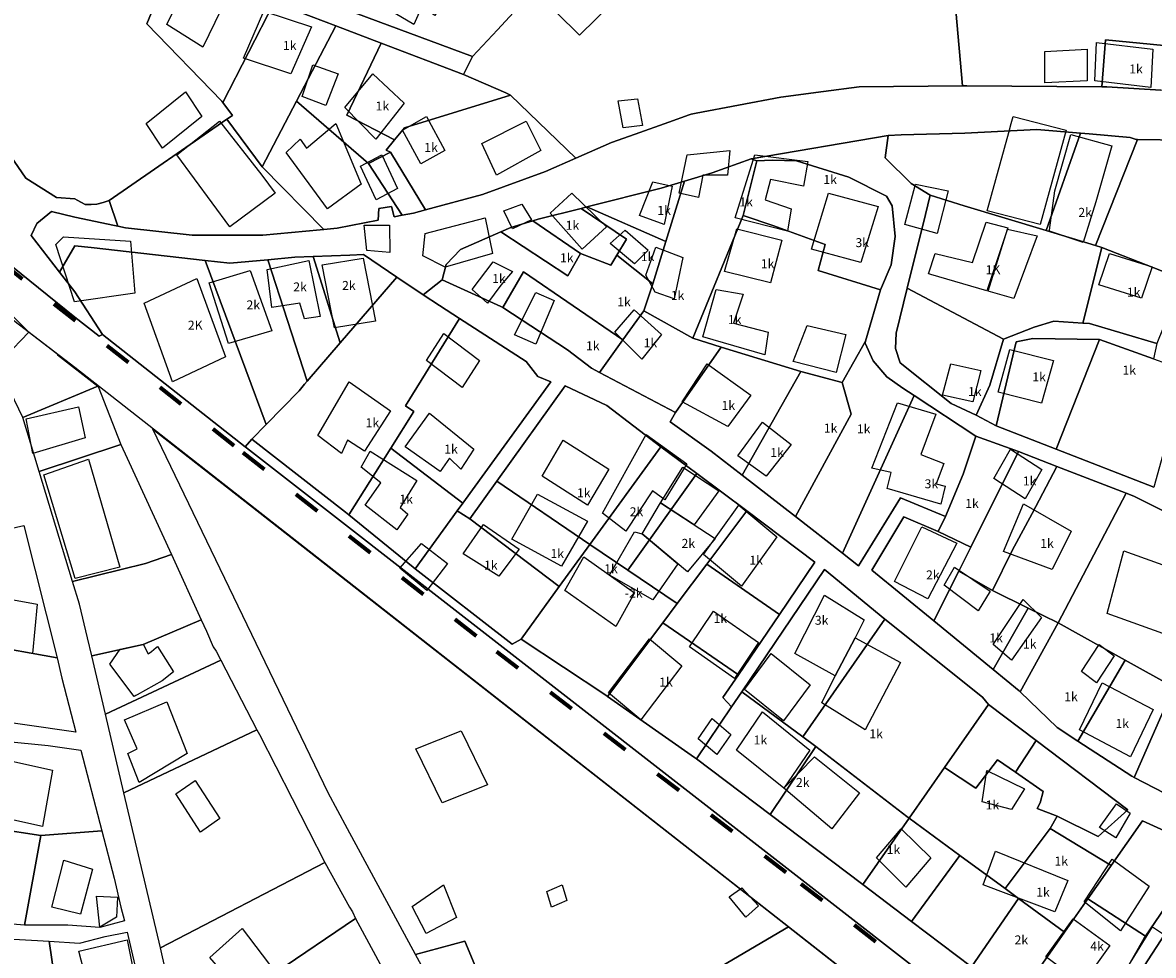
# Model space of a CAD drawing. Units: inches. Extents: x 3167 to 26728, y -445 to 9732.
# Drawn here: x 17833 to 18084, y 5955 to 6163 of the extents above; entities that cross this region are included whole.
import ezdxf
from ezdxf.enums import TextEntityAlignment as Align

# ---------------------------------------------------------------- set-up
doc = ezdxf.new("R2010")
doc.units = ezdxf.units.IN
doc.header["$MEASUREMENT"] = 0
doc.linetypes.add('ACAD_ISO03W100', pattern=[30, 12, -18])
doc.layers.add('buildingshp', color=7, linetype='Continuous', true_color=0xea2c0b)
doc.layers.add('Godina_NR-Kati', color=7, linetype='Continuous')
doc.layers.add('Parcelat', color=115, linetype='Continuous')
doc.layers.add('HEKURUDHE', color=7, linetype='Continuous', lineweight=40)
doc.styles.add('arial', font='ARIAL.TTF')

msp = doc.modelspace()

# ---------------------------------------------------------------- linework, layer by layer
at = {"layer": 'buildingshp'}
for points in [[(17919.68, 6162.29), (17910.46, 6167.79), (17917.18, 6179.79), (17928.86, 6171.79), (17924.36, 6164.29), (17921.49, 6166.29), (17919.68, 6162.29)], [(17872.68, 6157.29), (17864.71, 6162.29), (17870.08, 6173.29), (17878.05, 6168.29), (17872.68, 6157.29)], [(17892.3, 6151.29), (17881.77, 6154.79), (17886.3, 6165.29), (17896.86, 6161.79), (17892.3, 6151.29)], [(18083.83, 6148.29), (18071.36, 6149.79), (18071.74, 6158.29), (18084.24, 6156.79), (18083.83, 6148.29)], [(18060.21, 6149.29), (18060.21, 6156.29), (18069.64, 6156.79), (18069.61, 6149.79), (18060.21, 6149.29)], [(17900.08, 6144.29), (17894.8, 6146.29), (17897.18, 6153.29), (17902.8, 6151.29), (17900.08, 6144.29)], [(17911.24, 6136.79), (17904.3, 6143.79), (17910.55, 6151.29), (17917.52, 6144.79), (17911.24, 6136.79)], [(17863.74, 6134.79), (17860.08, 6140.29), (17868.8, 6147.29), (17872.49, 6141.79), (17863.74, 6134.79)], [(17966.27, 6139.29), (17965.18, 6145.29), (17969.46, 6145.79), (17970.58, 6139.79), (17966.27, 6139.29)], [(17921.21, 6131.29), (17917.14, 6138.79), (17922.52, 6141.79), (17926.55, 6134.29), (17921.21, 6131.29)], [(18052.74, 6140.29), (18053.14, 6141.79), (18064.96, 6138.79), (18059.14, 6117.79), (18047.33, 6120.79), (18052.18, 6138.29), (18052.74, 6140.29)], [(17878.71, 6117.29), (17866.89, 6133.29), (17876.43, 6140.79), (17885.86, 6128.79), (17888.77, 6124.79), (17878.71, 6117.29)], [(17900.49, 6121.29), (17891.24, 6133.79), (17894.39, 6136.79), (17895.8, 6134.79), (17902.3, 6140.29), (17907.96, 6126.79), (17900.49, 6121.29)], [(17938.08, 6128.79), (17934.83, 6135.79), (17944.68, 6140.79), (17947.93, 6134.29), (17938.08, 6128.79)], [(18061.24, 6116.51), (18062.43, 6125.29), (18065.96, 6137.79), (18075.11, 6135.29), (18071.58, 6122.79), (18068.77, 6113.79), (18061.21, 6116.29), (18061.24, 6116.51)], [(17983.08, 6123.79), (17978.8, 6124.79), (17980.58, 6133.29), (17990.02, 6134.29), (17989.55, 6128.79), (17984.02, 6128.79), (17983.08, 6123.79)], [(17911.3, 6123.29), (17907.77, 6130.79), (17912.52, 6133.29), (17916.05, 6125.79), (17911.3, 6123.29)], [(18002.89, 6116.29), (17991.27, 6119.29), (17995.64, 6133.29), (18007.39, 6131.79), (18006.49, 6126.29), (17999.08, 6127.79), (17997.89, 6123.29), (18003.68, 6121.29), (18002.89, 6116.29)], [(17975.43, 6117.79), (17969.96, 6119.79), (17972.93, 6127.29), (17977.24, 6126.29), (17975.43, 6117.79)], [(18036.24, 6115.79), (18029.02, 6117.79), (18031.43, 6126.79), (18038.64, 6125.29), (18036.24, 6115.79)], [(17957.18, 6112.29), (17950.02, 6120.29), (17954.86, 6124.79), (17962.58, 6117.29), (17957.18, 6112.29)], [(18019.24, 6109.29), (18008.24, 6112.29), (18012.05, 6124.79), (18023.08, 6121.79), (18019.24, 6109.29)], [(17941.68, 6116.79), (17939.71, 6120.79), (17943.77, 6122.29), (17945.86, 6118.79), (17941.68, 6116.79)], [(17926.68, 6108.29), (17921.68, 6110.79), (17922.24, 6115.79), (17935.58, 6119.29), (17937.21, 6111.29), (17926.68, 6108.29)], [(17914.27, 6117.64), (17914.31, 6111.52), (17909.23, 6111.97), (17908.6, 6117.64), (17914.27, 6117.64)], [(17968.81, 6109.05), (17963.44, 6113.55), (17966.75, 6116.55), (17971.87, 6112.05), (17968.81, 6109.05)], [(17999.08, 6104.79), (17988.83, 6107.29), (17991.58, 6116.79), (18001.61, 6114.29), (17999.08, 6104.79)], [(18034.81, 6106.65), (18034.56, 6106.72), (18034.3, 6106.79), (18035.8, 6111.29), (18044.08, 6109.29), (18047.11, 6118.29), (18051.99, 6117.01), (18047.27, 6103.04), (18034.81, 6106.65)], [(18053.3, 6101.29), (18047.57, 6102.95), (18051.88, 6116.71), (18058.49, 6115.29), (18053.3, 6101.29)], [(17844.08, 6100.6), (17839.99, 6113.34), (17841.67, 6115.02), (17856.58, 6114.06), (17857.54, 6102.52), (17844.08, 6100.6)], [(17977.62, 6101.27), (17973.44, 6102.71), (17971.37, 6106.48), (17973.59, 6112.77), (17979.56, 6110.42), (17977.62, 6101.27)], [(17895.3, 6096.79), (17894.27, 6100.29), (17888.08, 6099.29), (17886.99, 6107.79), (17896.27, 6109.79), (17898.83, 6097.29), (17895.3, 6096.79)], [(17902.02, 6094.79), (17899.24, 6108.79), (17908.39, 6110.29), (17911.18, 6096.29), (17902.02, 6094.79)], [(17936.08, 6100.29), (17932.71, 6103.29), (17937.36, 6109.49), (17941.69, 6107.33), (17939.05, 6104.29), (17936.08, 6100.29)], [(17936.08, 6100.29), (17932.71, 6103.29), (17937.36, 6109.49), (17941.69, 6107.33), (17939.05, 6104.29), (17936.08, 6100.29)], [(18081.75, 6101.36), (18072.22, 6104.36), (18074.62, 6111.36), (18084.12, 6108.36), (18081.75, 6101.36)], [(17878.39, 6091.29), (17874.11, 6104.79), (17883.27, 6107.57), (17888.07, 6094.11), (17878.39, 6091.29)], [(17865.96, 6082.79), (17859.64, 6100.29), (17871.39, 6105.79), (17877.71, 6088.29), (17865.96, 6082.79)], [(17950.94, 6100.86), (17946.82, 6091.15), (17942.12, 6093.24), (17946.82, 6102.65), (17950.94, 6100.86)], [(17997.83, 6088.79), (17984.05, 6092.79), (17987.02, 6103.29), (17993.05, 6102.29), (17990.86, 6095.79), (17998.61, 6093.79), (17997.83, 6088.79)], [(17828.7, 6088.29), (17824.64, 6092.29), (17829.92, 6097.79), (17833.98, 6093.79), (17828.7, 6088.29)], [(17970.46, 6087.79), (17964.43, 6093.79), (17968.77, 6098.79), (17974.8, 6093.29), (17970.46, 6087.79)], [(18013.75, 6084.81), (18004.18, 6087.31), (18007.25, 6095.31), (18015.9, 6093.31), (18013.75, 6084.81)], [(17930.42, 6081.53), (17922.51, 6087.53), (17926.39, 6093.53), (17934.29, 6087.53), (17930.42, 6081.53)], [(18059.47, 6077.98), (18049.84, 6080.48), (18052.4, 6089.99), (18062.1, 6087.52), (18059.47, 6077.98)], [(17989.61, 6072.79), (17979.46, 6078.29), (17985.02, 6086.79), (17994.71, 6079.79), (17989.61, 6072.79)], [(18044.14, 6078.29), (18037.39, 6079.79), (18039.24, 6086.79), (18045.96, 6085.29), (18044.14, 6078.29)], [(17903.61, 6066.79), (17898.27, 6070.79), (17905.27, 6082.79), (17914.46, 6076.29), (17908.71, 6067.29), (17904.93, 6069.79), (17903.61, 6066.79)], [(17845.01, 6077.22), (17846.5, 6070.27), (17834.84, 6066.8), (17833.35, 6074.49), (17845.01, 6077.22)], [(18037.03, 6055.55), (18025.06, 6059.05), (18025.97, 6062.55), (18021.66, 6063.55), (18027.41, 6078.05), (18035.94, 6075.55), (18032.6, 6066.55), (18037.69, 6064.55), (18036, 6060.05), (18038.03, 6059.55), (18037.03, 6055.55)], [(17925.55, 6062.79), (17917.77, 6068.29), (17923.18, 6075.79), (17933.08, 6067.79), (17930.18, 6063.29), (17927.64, 6065.79), (17925.55, 6062.79)], [(17998.14, 6061.79), (17991.86, 6066.29), (17997.36, 6073.79), (18003.71, 6068.79), (17998.14, 6061.79)], [(17958.36, 6055.29), (17948.24, 6061.79), (17952.93, 6069.79), (17963.08, 6063.29), (17958.36, 6055.29)], [(17966.92, 6049.51), (17961.7, 6053.51), (17971.45, 6071.01), (17980.51, 6064.51), (17975.58, 6056.51), (17972.83, 6058.51), (17966.92, 6049.51)], [(17915.89, 6049.79), (17908.86, 6055.29), (17912.33, 6060.29), (17907.93, 6063.79), (17909.99, 6067.29), (17920.33, 6060.79), (17916.61, 6054.79), (17918.33, 6053.29), (17915.89, 6049.79)], [(18055.81, 6056.74), (18048.81, 6061.24), (18052.56, 6067.74), (18059.56, 6063.24), (18055.81, 6056.74)], [(17837.32, 6062.08), (17847.25, 6065.56), (17854.19, 6041.49), (17844.27, 6039.01), (17837.32, 6062.08)], [(17974.61, 6055.79), (17979.55, 6063.79), (17987.61, 6058.52), (17982.14, 6050.92), (17974.61, 6055.79)], [(17952.57, 6041.76), (17941.5, 6047.76), (17947.25, 6057.76), (17958.32, 6051.76), (17952.57, 6041.76)], [(17974.61, 6055.79), (17986.79, 6047.91), (17980.64, 6040.49), (17970.54, 6048.91), (17974.61, 6055.79)], [(17992.64, 6037.29), (17984.21, 6044.29), (17992.08, 6055.29), (18000.55, 6048.29), (17992.64, 6037.29)], [(18061.81, 6040.98), (18050.99, 6044.98), (18055.45, 6055.58), (18066.09, 6049.5), (18061.81, 6040.98)], [(17938.63, 6039.5), (17930.69, 6044.5), (17935.19, 6051), (17943.13, 6045.5), (17938.63, 6039.5)], [(17970.54, 6048.91), (17978.49, 6042.28), (17972.94, 6034.24), (17963.28, 6039.73), (17968.86, 6049.39), (17970.54, 6048.91)], [(18032.82, 6050.45), (18040.62, 6046.83), (18034.15, 6034.48), (18026.74, 6038.28), (18032.82, 6050.45)], [(17922.58, 6036.29), (17916.58, 6041.29), (17921.39, 6046.79), (17927.21, 6042.29), (17922.58, 6036.29)], [(17964.68, 6028.29), (17953.33, 6036.29), (17957.52, 6043.79), (17968.86, 6035.79), (17964.68, 6028.29)], [(18089.41, 6025.67), (18074.1, 6031.17), (18077.78, 6045.17), (18093.1, 6039.67), (18089.41, 6025.67)], [(18040.05, 6041.51), (18048.03, 6036.19), (18045.37, 6031.81), (18037.76, 6037.52), (18040.05, 6041.51)], [(17834.73, 6022.29), (17823.64, 6024.29), (17824.73, 6035.29), (17835.79, 6033.29), (17834.73, 6022.29)], [(18017.93, 6025.79), (18013.52, 6017.29), (18004.52, 6022.29), (18011.14, 6035.29), (18019.96, 6029.79), (18017.93, 6025.79)], [(18052.8, 6020.79), (18048.68, 6024.29), (18055.36, 6034.29), (18059.46, 6030.29), (18052.8, 6020.79)], [(17991.11, 6016.74), (17981.08, 6023.74), (17986.42, 6031.74), (17996.45, 6024.74), (17991.11, 6016.74)], [(17858.05, 6013.06), (17857.81, 6012.93), (17857.42, 6012.7), (17851.96, 6019.9), (17854.25, 6023.29), (17859.4, 6024.37), (17860.53, 6022.19), (17861.23, 6022.75), (17862.33, 6023.63), (17862.63, 6023.87), (17866.13, 6018.23), (17863.62, 6016.18), (17858.05, 6013.06)], [(17970.21, 6007.53), (17963.02, 6013.53), (17972.18, 6025.53), (17979.37, 6019.53), (17970.21, 6007.53)], [(18017.93, 6025.79), (18028.08, 6020.29), (18020.18, 6005.29), (18010.52, 6011.29), (18013.52, 6017.29), (18017.93, 6025.79)], [(18071.74, 6015.79), (18068.36, 6018.29), (18072.27, 6024.29), (18075.64, 6021.79), (18071.74, 6015.79)], [(18002.02, 6007.29), (17993.3, 6014.29), (17999.24, 6022.29), (18007.96, 6015.29), (18002.02, 6007.29)], [(18079.27, 5999.29), (18067.89, 6005.29), (18072.99, 6015.79), (18084.36, 6009.79), (18079.27, 5999.29)], [(17858.55, 5993.54), (17855.99, 6000.04), (17858.05, 6001.04), (17855.24, 6007.54), (17864.67, 6011.54), (17869.21, 6000.04), (17858.55, 5993.54)], [(18002.05, 5992.29), (17991.55, 6000.79), (17997.36, 6009.29), (18007.89, 6000.79), (18002.05, 5992.29)], [(17987.14, 5999.79), (17982.98, 6003.29), (17986.11, 6007.79), (17990.26, 6004.29), (17987.14, 5999.79)], [(17926, 5989.07), (17920.16, 6001.07), (17930.22, 6005.07), (17936.07, 5993.07), (17926, 5989.07)], [(17836.99, 5983.79), (17827.93, 5985.79), (17830.14, 5998.29), (17839.21, 5996.29), (17836.99, 5983.79)], [(18002.05, 5992.29), (18008.89, 5999.29), (18018.96, 5991.29), (18012.77, 5983.29), (18002.05, 5992.29)], [(18052.77, 5987.6), (18046.27, 5989.28), (18047.28, 5996.27), (18055.65, 5992.17), (18052.77, 5987.6)], [(17872.14, 5982.55), (17866.67, 5991.05), (17871.01, 5994.05), (17876.48, 5985.55), (17872.14, 5982.55)], [(18076.17, 5988.85), (18079.21, 5986.76), (18075.98, 5981.24), (18072.37, 5983.52), (18076.17, 5988.85)], [(18029.24, 5970.29), (18022.71, 5976.79), (18028.24, 5983.29), (18034.83, 5976.79), (18029.24, 5970.29)], [(18062.44, 5964.76), (18046.47, 5970.76), (18049.22, 5978.26), (18065.31, 5971.76), (18062.44, 5964.76)], [(17845.44, 5964.29), (17839.07, 5965.79), (17841.72, 5976.29), (17848.1, 5974.29), (17845.44, 5964.29)], [(18077.03, 5960.53), (18068.97, 5967.03), (18075.22, 5976.53), (18083.43, 5970.53), (18077.03, 5960.53)], [(17919.33, 5965.96), (17926.3, 5970.77), (17929.19, 5963.55), (17922.45, 5959.95), (17919.33, 5965.96)], [(17950.33, 5965.79), (17949.33, 5969.29), (17952.74, 5970.79), (17953.74, 5967.29), (17950.33, 5965.79)], [(17848.98, 5968.29), (17853.7, 5968.04), (17853.45, 5963.57), (17849.73, 5961.34), (17848.98, 5968.29)], [(17993.58, 5963.62), (17989.89, 5968.12), (17992.74, 5970.12), (17996.43, 5966.12), (17993.58, 5963.62)], [(18068.61, 5948.76), (18060.39, 5954.76), (18066.48, 5963.26), (18074.7, 5957.26), (18068.61, 5948.76)], [(17881.49, 5961.09), (17888.93, 5951.17), (17881.98, 5945.71), (17874.29, 5954.64), (17881.49, 5961.09)], [(18078.07, 5951.58), (18084.15, 5961.47), (18094.61, 5954.44), (18088.72, 5944.36), (18078.07, 5951.58)], [(17847.69, 5946.03), (17845.1, 5956.03), (17855.82, 5958.53), (17858.16, 5946.95), (17847.69, 5946.03)]]:
    msp.add_lwpolyline(points, close=True, dxfattribs=at)
at = {"layer": 'HEKURUDHE', "linetype": 'ACAD_ISO03W100', "lineweight": 70, "ltscale": 0.5}
msp.add_lwpolyline([(18105.73, 5894), (18002.59, 5973.57), (17933.62, 6026.17), (17879.69, 6068.51), (17793.34, 6136.51)], dxfattribs=at)
at = {"layer": 'Parcelat'}
for points in [[(18080.88, 6216.94), (18090.04, 6221.05), (18106.69, 6207.92), (18110.61, 6204.01), (18119.83, 6194.04), (18122.41, 6183.68), (18111.3, 6171.25), (18101.66, 6167.41), (18097.09, 6163.72), (18095.36, 6162.7), (18086.71, 6157.62), (18073.68, 6158.9), (18072.88, 6148.44), (18042.84, 6148.64), (18041.85, 6148.63), (18038.64, 6184.79), (18042.17, 6193.54), (18045.59, 6186.21), (18053.87, 6190.09), (18050.44, 6197.41), (18061.41, 6204.01), (18080.88, 6216.94)], [(17799.4, 6204.01), (17794.17, 6206.82), (17794.67, 6208.96), (17795.17, 6210.38), (17809.17, 6204.01), (17832.77, 6190.14), (17844.22, 6188.09), (17850.01, 6185.94), (17867.12, 6179.58), (17886.93, 6172.2), (17904.56, 6165.65), (17932.78, 6155.15), (17930.78, 6151.18), (17912.44, 6158.14), (17902.32, 6161.99), (17888.55, 6167.22), (17865.71, 6175.89), (17847.19, 6182.92), (17844.22, 6183.88), (17819.89, 6192.76), (17812.57, 6196.78), (17806.18, 6200.29), (17799.4, 6204.01)], [(17942.05, 6170.88), (17945.36, 6168.83), (17938.31, 6161.1), (17932.78, 6155.15), (17904.56, 6165.65), (17919.28, 6184.24), (17942.05, 6170.88)], [(17877.13, 6144.93), (17876.93, 6145.2), (17860.23, 6162.48), (17865.71, 6175.89), (17888.55, 6167.22), (17877.13, 6144.93)], [(17893.55, 6145.23), (17885.92, 6130.63), (17878.06, 6141.23), (17879.28, 6142.01), (17877.13, 6144.93), (17888.55, 6167.22), (17902.32, 6161.99), (17893.55, 6145.23)], [(17893.55, 6145.23), (17902.32, 6161.99), (17912.44, 6158.14), (17904.75, 6142.12), (17915.41, 6136.62), (17913.54, 6134.3), (17914.47, 6133.87), (17909.61, 6131.39), (17893.55, 6145.23)], [(18086, 6147.69), (18074.03, 6148.43), (18072.88, 6148.44), (18073.68, 6158.9), (18086.71, 6157.62), (18095.36, 6162.7), (18094.37, 6147.17), (18093.98, 6147.19), (18086, 6147.69)], [(17941.24, 6146.6), (17917.57, 6139.3), (17915.41, 6136.62), (17904.75, 6142.12), (17912.44, 6158.14), (17930.78, 6151.18), (17940.16, 6147.06), (17941.24, 6146.6)], [(17893.55, 6145.23), (17909.61, 6131.39), (17917.07, 6119.83), (17915.31, 6119.48), (17914.71, 6121.78), (17911.92, 6121.31), (17911.73, 6118.76), (17902.62, 6116.93), (17899.64, 6116.65), (17885.92, 6130.63), (17893.55, 6145.23)], [(17914.47, 6133.87), (17913.54, 6134.3), (17915.41, 6136.62), (17917.57, 6139.3), (17941.24, 6146.6), (17955.76, 6132.53), (17949, 6129.56), (17935.01, 6124.45), (17922.29, 6121.05), (17914.47, 6133.87)], [(17851.8, 6123.12), (17878.06, 6141.23), (17885.92, 6130.63), (17899.64, 6116.65), (17898.85, 6116.58), (17886.09, 6115.4), (17870.35, 6115.44), (17855.47, 6117.07), (17853.76, 6117.42), (17851.8, 6123.12)], [(18034.68, 6124.31), (18030.47, 6126.91), (18024.67, 6132.65), (18025.34, 6137.58), (18028.2, 6137.72), (18042.39, 6138.09), (18058.39, 6138.93), (18068.12, 6138.11), (18060.49, 6116.41), (18042.22, 6121.92), (18034.68, 6124.31)], [(18071.51, 6113.09), (18060.49, 6116.41), (18068.12, 6138.11), (18070.06, 6137.95), (18079.21, 6137.12), (18080.51, 6136.72), (18080.81, 6136.71), (18071.51, 6113.09)], [(18090.93, 6105.62), (18072.91, 6112.66), (18071.51, 6113.09), (18080.81, 6136.71), (18101.16, 6136.43), (18090.93, 6105.62)], [(17914.47, 6133.87), (17922.29, 6121.05), (17919.6, 6120.34), (17917.07, 6119.83), (17909.61, 6131.39), (17914.47, 6133.87)], [(17996.1, 6131.96), (17993.02, 6119.8), (17981.79, 6092.46), (17970.87, 6098.58), (17972.92, 6104.57), (17975.83, 6114.02), (17979.96, 6127.43), (17986.12, 6129.27), (17994.77, 6132.43), (17996.1, 6131.96)], [(17996.1, 6131.96), (17999.47, 6132.07), (18004.89, 6131.92), (18016.57, 6128.29), (18024.96, 6124.07), (18026.23, 6121.96), (18026.9, 6115.12), (18026, 6108.79), (18023.59, 6103.25), (18009.69, 6107.54), (18011.31, 6113.31), (17999.85, 6117.46), (17993.02, 6119.8), (17996.1, 6131.96)], [(17975.83, 6114.02), (17958.18, 6121.68), (17974.78, 6125.88), (17979.96, 6127.43), (17975.83, 6114.02)], [(18034.68, 6124.31), (18042.22, 6121.92), (18060.49, 6116.41), (18071.51, 6113.09), (18072.91, 6112.66), (18068.67, 6095.84), (18062.17, 6096.29), (18057.79, 6094.91), (18050.96, 6092.28), (18029.56, 6103.59), (18033.61, 6119.98), (18034.68, 6124.31)], [(17964.87, 6110.99), (17967.01, 6114.51), (17956.95, 6121.36), (17958.18, 6121.68), (17975.83, 6114.02), (17972.92, 6104.57), (17964.87, 6110.99)], [(17956.83, 6111.31), (17946.18, 6118.58), (17947.37, 6118.94), (17956.95, 6121.36), (17967.01, 6114.51), (17964.87, 6110.99), (17963.52, 6108.76), (17956.83, 6111.31)], [(17993.02, 6119.8), (17999.85, 6117.46), (18011.31, 6113.31), (18009.69, 6107.54), (18023.59, 6103.25), (18020.23, 6091.78), (18015.1, 6082.58), (18005.9, 6085.05), (17988.12, 6090.51), (17981.79, 6092.46), (17993.02, 6119.8)], [(17956.83, 6111.31), (17953.99, 6106.35), (17939.07, 6116.13), (17941.31, 6117.1), (17946.18, 6118.58), (17956.83, 6111.31)], [(17849.34, 6081.78), (17832.64, 6074.79), (17823.39, 6093.79), (17807.36, 6114.01), (17807.8, 6113.88), (17840.15, 6089.1), (17840.3, 6088.79), (17849.34, 6081.78)], [(17956.83, 6111.31), (17963.52, 6108.76), (17964.87, 6110.99), (17972.92, 6104.57), (17970.87, 6098.58), (17966.23, 6092.12), (17944.13, 6107.28), (17939.48, 6099.27), (17939.08, 6099.52), (17925.98, 6105.5), (17926.88, 6108.88), (17930.09, 6112.24), (17939.07, 6116.13), (17953.99, 6106.35), (17956.83, 6111.31)], [(17844.22, 6102.79), (17840.79, 6107.2), (17844.22, 6113.03), (17847.85, 6112.63), (17873.21, 6109.8), (17886.79, 6073.24), (17883.6, 6069.97), (17882.13, 6068.3), (17850.36, 6093.3), (17844.22, 6102.79)], [(18072.91, 6112.66), (18090.93, 6105.62), (18085.13, 6091.29), (18070.12, 6095.74), (18068.67, 6095.84), (18072.91, 6112.66)], [(17894.15, 6080.76), (17886.79, 6073.24), (17873.21, 6109.8), (17878.72, 6109.18), (17887.17, 6109.95), (17895.92, 6082.91), (17895.37, 6082.27), (17894.15, 6080.76)], [(17903.3, 6091.46), (17895.92, 6082.91), (17887.17, 6109.95), (17893.21, 6110.5), (17897.28, 6110.65), (17903.3, 6091.46)], [(17903.3, 6091.46), (17897.28, 6110.65), (17905.41, 6110.94), (17908.45, 6111.11), (17915.89, 6106.06), (17903.3, 6091.46)], [(17953.93, 6089.92), (17939.48, 6099.27), (17944.13, 6107.28), (17966.23, 6092.12), (17961.06, 6084.81), (17959.23, 6085.77), (17953.93, 6089.92)], [(17894.15, 6080.76), (17895.37, 6082.27), (17895.92, 6082.91), (17903.3, 6091.46), (17915.89, 6106.06), (17921.73, 6102.1), (17925.41, 6099.74), (17929.87, 6096.86), (17917.83, 6077.43), (17919.69, 6076.12), (17914.58, 6068), (17905.23, 6053.14), (17904.5, 6053.74), (17883.6, 6069.97), (17886.79, 6073.24), (17894.15, 6080.76)], [(18029.56, 6103.59), (18050.96, 6092.28), (18047.94, 6081.99), (18044.88, 6075.37), (18039.34, 6077.93), (18027.99, 6086.97), (18026.93, 6090.17), (18027.08, 6093.57), (18029.56, 6103.59)], [(17914.58, 6068), (17919.69, 6076.12), (17917.83, 6077.43), (17929.87, 6096.86), (17944.68, 6087.27), (17947.27, 6083.96), (17950.21, 6082.73), (17930.57, 6055.73), (17914.58, 6068)], [(17981.79, 6092.46), (17988.12, 6090.51), (17977.92, 6075.92), (17961.06, 6084.81), (17966.23, 6092.12), (17970.87, 6098.58), (17981.79, 6092.46)], [(18044.88, 6075.37), (18047.94, 6081.99), (18050.96, 6092.28), (18057.79, 6094.91), (18062.17, 6096.29), (18068.67, 6095.84), (18070.12, 6095.74), (18085.13, 6091.29), (18084.38, 6087.86), (18072.39, 6092.18), (18057.5, 6092.41), (18053.8, 6091.7), (18049.39, 6072.95), (18044.88, 6075.37)], [(18015.1, 6082.58), (18020.23, 6091.78), (18020.16, 6091.4), (18022, 6087.47), (18025.05, 6083.9), (18028.58, 6081.34), (18031.1, 6079.69), (18015.17, 6044.59), (18004.64, 6052.77), (18017.07, 6075.58), (18015.1, 6082.58)], [(18062.73, 6067.78), (18049.39, 6072.95), (18053.8, 6091.7), (18057.5, 6092.41), (18072.39, 6092.18), (18062.73, 6067.78)], [(18091.32, 6085.06), (18088.31, 6078.22), (18086.49, 6066.52), (18084.44, 6059.35), (18062.73, 6067.78), (18072.39, 6092.18), (18084.38, 6087.86), (18087.31, 6086.81), (18091.32, 6085.06)], [(17988.12, 6090.51), (18005.9, 6085.05), (17992.8, 6061.96), (17985.87, 6067.33), (17976.76, 6073.85), (17977.92, 6075.92), (17988.12, 6090.51)], [(18005.9, 6085.05), (18015.1, 6082.58), (18017.07, 6075.58), (18004.64, 6052.77), (17992.8, 6061.96), (18005.9, 6085.05)], [(17854.46, 6068.79), (17836.27, 6062.79), (17832.64, 6074.79), (17849.34, 6081.78), (17849.38, 6081.74), (17854.46, 6068.79)], [(17958.89, 6046.57), (17938.14, 6060.66), (17953.42, 6081.88), (17962.66, 6077.51), (17974.7, 6068.31), (17958.89, 6046.57)], [(18042.02, 6062.19), (18038.07, 6052.77), (18028.05, 6056.97), (18018.73, 6041.83), (18015.17, 6044.59), (18031.1, 6079.69), (18044.86, 6070.64), (18042.02, 6062.19)], [(17987.95, 5973.33), (17861.53, 6072.24), (17861.43, 6072.5), (17987.95, 5973.33)], [(17987.95, 5973.33), (18003.13, 5961.43), (17944.18, 5926.79), (17931.02, 5958.29), (17920.05, 5955.29), (17904.93, 5983.29), (17900.61, 5991.29), (17861.53, 6072.24), (17987.95, 5973.33)], [(17865.71, 6044.29), (17859.93, 6042.29), (17843.68, 6038.29), (17836.27, 6062.79), (17854.46, 6068.79), (17855.86, 6065.79), (17865.71, 6044.29)], [(18042.02, 6062.19), (18044.86, 6070.64), (18054.35, 6067.24), (18043.73, 6045.97), (18036.48, 6049.47), (18038.07, 6052.77), (18042.02, 6062.19)], [(17914.58, 6068), (17930.57, 6055.73), (17929.37, 6054.08), (17919.97, 6041.15), (17919.55, 6041.48), (17905.23, 6053.14), (17914.58, 6068)], [(17967.37, 6040.82), (17958.89, 6046.57), (17974.7, 6068.31), (17982.71, 6062.34), (17967.37, 6040.82)], [(18052.95, 6045.19), (18048.52, 6036.34), (18041.04, 6040.58), (18043.73, 6045.97), (18054.35, 6067.24), (18062.9, 6063.93), (18057.35, 6053.47), (18052.95, 6045.19)], [(18052.95, 6045.19), (18057.35, 6053.47), (18062.9, 6063.93), (18078.32, 6057.96), (18063.14, 6029.12), (18056.47, 6032.41), (18048.52, 6036.34), (18052.95, 6045.19)], [(17967.37, 6040.82), (17982.71, 6062.34), (17993.82, 6054.06), (17984.91, 6042.18), (17978.31, 6033.39), (17967.37, 6040.82)], [(17952.06, 6037.18), (17932.12, 6052.3), (17938.14, 6060.66), (17958.89, 6046.57), (17952.06, 6037.18)], [(18078.09, 6020.82), (18063.14, 6029.12), (18078.32, 6057.96), (18079.99, 6057.32), (18102.63, 6046.06), (18092.28, 6022.41), (18088.95, 6014.79), (18078.09, 6020.82)], [(17952.06, 6037.18), (17943.57, 6025.5), (17941.59, 6024.36), (17919.97, 6041.15), (17929.37, 6054.08), (17932.12, 6052.3), (17952.06, 6037.18)], [(17984.91, 6042.18), (17993.82, 6054.06), (18008.97, 6042.63), (18001.08, 6030.99), (17984.91, 6042.18)], [(18043.73, 6045.97), (18041.04, 6040.58), (18035.51, 6029.53), (18021.71, 6040.85), (18028.8, 6052.73), (18036.48, 6049.47), (18043.73, 6045.97)], [(17840.24, 6021.29), (17823.64, 6024.29), (17823.39, 6048.29), (17827.27, 6049.29), (17828.61, 6049.79), (17832.83, 6050.79), (17840.24, 6021.29)], [(17943.57, 6025.5), (17952.06, 6037.18), (17958.89, 6046.57), (17967.37, 6040.82), (17978.31, 6033.39), (17975.12, 6029.12), (17962.83, 6012.74), (17962.41, 6013.03), (17943.57, 6025.5)], [(17872.33, 6029.79), (17859.39, 6024.29), (17847.99, 6021.79), (17847.02, 6025.79), (17845.21, 6033.29), (17843.68, 6038.29), (17859.93, 6042.29), (17865.71, 6044.29), (17872.33, 6029.79)], [(17984.91, 6042.18), (18001.08, 6030.99), (17991.96, 6017.55), (17975.12, 6029.12), (17978.31, 6033.39), (17984.91, 6042.18)], [(18006.32, 6003.74), (17992.72, 6013.78), (18011.17, 6040.97), (18024.54, 6029.92), (18006.32, 6003.74)], [(18056.47, 6032.41), (18048.7, 6018.71), (18035.51, 6029.53), (18041.04, 6040.58), (18048.52, 6036.34), (18056.47, 6032.41)], [(18063.14, 6029.12), (18054.74, 6013.72), (18054.5, 6013.95), (18048.7, 6018.71), (18056.47, 6032.41), (18063.14, 6029.12)], [(17876.71, 6020.79), (17851.02, 6008.79), (17847.99, 6021.79), (17859.39, 6024.29), (17872.33, 6029.79), (17873.49, 6027.29), (17874.96, 6023.79), (17875.68, 6022.79), (17876.71, 6020.79)], [(17975.12, 6029.12), (17991.96, 6017.55), (17988.51, 6012.47), (17990.46, 6010.44), (17982.6, 5998.85), (17982.17, 5999.17), (17962.83, 6012.74), (17975.12, 6029.12)], [(18029.44, 5986), (18009.2, 6001.62), (18006.32, 6003.74), (18024.54, 6029.92), (18046.35, 6012.59), (18047.65, 6010.95), (18037.85, 5996.9), (18029.98, 5985.61), (18029.44, 5986)], [(18078.09, 6020.82), (18067.57, 6002.79), (18062.94, 6005.8), (18054.74, 6013.72), (18063.14, 6029.12), (18078.09, 6020.82)], [(17823.64, 6024.29), (17840.24, 6021.29), (17841.3, 6016.79), (17842.3, 6012.79), (17844.39, 6004.79), (17809.24, 6009.79), (17811.77, 6025.79), (17823.64, 6024.29)], [(18088.95, 6014.79), (18080.07, 5994.72), (18079.6, 5994.96), (18067.57, 6002.79), (18078.09, 6020.82), (18088.95, 6014.79)], [(18107.48, 6014.39), (18100.76, 6000.7), (18098.31, 6002.37), (18091.43, 5988.83), (18080.07, 5994.72), (18088.95, 6014.79), (18092.28, 6022.41), (18107.48, 6014.39)], [(17884.71, 6005.29), (17855.08, 5991.29), (17851.02, 6008.79), (17876.71, 6020.79), (17884.71, 6005.29)], [(17999.02, 5986.45), (17982.6, 5998.85), (17990.46, 6010.44), (17992.72, 6013.78), (18006.32, 6003.74), (18009.2, 6001.62), (17999.02, 5986.45)], [(18053.7, 5995.84), (18049.66, 5998.65), (18044.81, 5992.29), (18037.85, 5996.9), (18047.65, 6010.95), (18058.3, 6002.9), (18053.7, 5995.84)], [(17899.89, 5975.79), (17863.24, 5956.79), (17855.08, 5991.29), (17884.71, 6005.29), (17885.3, 6004.29), (17899.89, 5975.79)], [(17850.18, 5982.79), (17836.64, 5981.79), (17826.8, 5983.29), (17828.52, 6002.79), (17838.27, 6001.79), (17845.49, 6000.79), (17850.18, 5982.79)], [(18009.2, 6001.62), (18029.44, 5986), (18029.98, 5985.61), (18019.68, 5970.84), (17999.02, 5986.45), (18009.2, 6001.62)], [(18058.3, 6002.9), (18078.71, 5987.47), (18072.1, 5981.55), (18062.98, 5986.11), (18058.5, 5987.78), (18059.18, 5989.07), (18059.82, 5991.59), (18053.7, 5995.84), (18058.3, 6002.9)], [(18058.5, 5987.78), (18062.98, 5986.11), (18061.38, 5983.37), (18051.36, 5969.96), (18041.29, 5977.32), (18029.98, 5985.61), (18037.85, 5996.9), (18044.81, 5992.29), (18049.66, 5998.65), (18053.7, 5995.84), (18059.82, 5991.59), (18059.18, 5989.07), (18058.5, 5987.78)], [(18030.51, 5962.66), (18019.68, 5970.84), (18029.98, 5985.61), (18041.29, 5977.32), (18030.51, 5962.66)], [(17826.8, 5983.29), (17836.64, 5981.79), (17832.96, 5961.79), (17821.58, 5962.79), (17810.58, 5966.29), (17814.64, 5985.29), (17826.8, 5983.29)], [(18054.34, 5967.77), (18051.36, 5969.96), (18061.38, 5983.37), (18074.96, 5975.09), (18073.6, 5973.14), (18069.77, 5967.66), (18064.56, 5960.29), (18054.34, 5967.77)], [(18069.77, 5967.66), (18073.6, 5973.14), (18074.96, 5975.09), (18081.92, 5985.04), (18095.84, 5978.77), (18082.63, 5959.36), (18069.77, 5967.66)], [(17832.96, 5961.79), (17836.64, 5981.79), (17850.18, 5982.79), (17852.96, 5972.29), (17854.46, 5965.79), (17855.24, 5962.79), (17849.74, 5961.29), (17842.64, 5961.79), (17835.68, 5961.79), (17832.96, 5961.79)], [(17906.71, 5963.29), (17888.93, 5951.29), (17881.99, 5945.79), (17879.08, 5944.29), (17867.61, 5937.79), (17866.02, 5944.79), (17864.36, 5951.79), (17863.24, 5956.79), (17899.89, 5975.79), (17905.33, 5965.79), (17905.99, 5964.79), (17906.71, 5963.29)], [(18043.89, 5952.55), (18030.51, 5962.66), (18041.29, 5977.32), (18051.36, 5969.96), (18054.34, 5967.77), (18043.89, 5952.55)], [(18100.85, 5937.46), (18091.93, 5941.56), (18081.51, 5949.26), (18080.49, 5949.84), (18098.74, 5977.98), (18117.68, 5967.44), (18100.85, 5937.46)], [(18064.56, 5960.29), (18053.92, 5944.98), (18043.89, 5952.55), (18054.34, 5967.77), (18064.56, 5960.29)], [(18069.18, 5932.61), (18067.92, 5933.57), (18053.92, 5944.98), (18064.56, 5960.29), (18069.77, 5967.66), (18082.63, 5959.36), (18082.33, 5958.93), (18075.58, 5947.05), (18077.29, 5946.08), (18069.18, 5932.61)], [(17918.02, 5942.29), (17895.18, 5926.29), (17879.08, 5944.29), (17881.99, 5945.79), (17888.93, 5951.29), (17906.71, 5963.29), (17918.02, 5942.29)], [(18025.24, 5944.1), (18006.55, 5933.29), (17994.02, 5925.79), (17978.27, 5916.79), (17950.08, 5900.29), (17920.05, 5955.29), (17931.02, 5958.29), (17944.18, 5926.79), (18003.13, 5961.43), (18025.24, 5944.1)], [(17838.46, 5958.29), (17841.61, 5936.79), (17861.55, 5935.79), (17864.27, 5926.29), (17866.83, 5917.29), (17867.36, 5913.29), (17845.21, 5912.79), (17835.8, 5917.29), (17832.05, 5919.29), (17829.77, 5920.79), (17825.08, 5923.29), (17809.02, 5934.29), (17820.08, 5956.79), (17822.05, 5957.79), (17824.05, 5958.79), (17829.24, 5958.79), (17838.46, 5958.29)], [(17861.55, 5935.79), (17841.61, 5936.79), (17838.46, 5958.29), (17845.21, 5957.79), (17850.93, 5959.29), (17855.86, 5960.29), (17858.52, 5948.79), (17861.55, 5935.79)]]:
    msp.add_lwpolyline(points, close=True, dxfattribs=at)
for points in [[(18108.13, 5879.14), (17844.22, 6085.98), (17690.12, 6204.01)], [(17819.89, 6192.76), (17844.22, 6183.88), (17847.19, 6182.92), (17865.71, 6175.89), (17860.23, 6162.48), (17876.93, 6145.2), (17877.13, 6144.93), (17879.28, 6142.01), (17878.06, 6141.23), (17851.8, 6123.12), (17850.51, 6122.68), (17849.09, 6122.33), (17847.8, 6122.26), (17846.49, 6122.22), (17845.69, 6122.66), (17844.73, 6123.17), (17844.22, 6123.48), (17840.09, 6123.79), (17833.3, 6128.1), (17811.69, 6159.43)], [(18038.64, 6184.79), (18041.85, 6148.63), (18018.85, 6148.43), (18010.93, 6147.38), (18001.41, 6146.12), (17982.56, 6142.54), (17981.44, 6142.32), (17981.01, 6142.17), (17976.49, 6140.57), (17968.95, 6137.89), (17963.71, 6136.03), (17955.76, 6132.53), (17941.24, 6146.6), (17940.16, 6147.06), (17930.78, 6151.18), (17932.78, 6155.15), (17938.31, 6161.1), (17945.36, 6168.83)], [(17963.95, 6167.14), (17956.58, 6159.93), (17946.38, 6169.99)], [(17946.38, 6169.99), (17956.58, 6159.93), (17963.95, 6167.14)], [(17811.69, 6159.43), (17833.3, 6128.1), (17840.09, 6123.79), (17844.22, 6123.48), (17844.73, 6123.17), (17845.69, 6122.66), (17846.49, 6122.22), (17847.8, 6122.26), (17849.09, 6122.33), (17850.51, 6122.68), (17851.8, 6123.12), (17853.76, 6117.42), (17853.03, 6117.57), (17844.22, 6119.4), (17838.97, 6120.69), (17835.73, 6117.99), (17834.43, 6115.36), (17840.79, 6107.2), (17844.22, 6102.79), (17850.36, 6093.3), (17849.61, 6092.94), (17844.22, 6097.18), (17805.98, 6127.91)], [(18101.16, 6136.43), (18080.81, 6136.71), (18080.51, 6136.72), (18079.21, 6137.12), (18070.06, 6137.95), (18068.12, 6138.11), (18058.39, 6138.93), (18042.39, 6138.09), (18028.2, 6137.72), (18025.34, 6137.58), (17994.77, 6132.43), (17986.12, 6129.27), (17979.96, 6127.43), (17974.78, 6125.88), (17958.18, 6121.68), (17956.95, 6121.36), (17947.37, 6118.94), (17946.18, 6118.58), (17941.31, 6117.1), (17939.07, 6116.13), (17930.09, 6112.24), (17926.88, 6108.88), (17925.98, 6105.5), (17921.73, 6102.1), (17915.89, 6106.06), (17908.45, 6111.11), (17905.41, 6110.94), (17897.28, 6110.65), (17893.21, 6110.5), (17887.17, 6109.95), (17878.72, 6109.18), (17873.21, 6109.8), (17847.85, 6112.63), (17844.22, 6113.03), (17840.79, 6107.2), (17834.43, 6115.36), (17835.73, 6117.99), (17838.97, 6120.69), (17844.22, 6119.4), (17853.03, 6117.57), (17853.76, 6117.42), (17855.47, 6117.07), (17870.35, 6115.44), (17886.09, 6115.4), (17898.85, 6116.58), (17899.64, 6116.65), (17902.62, 6116.93), (17911.73, 6118.76), (17911.92, 6121.31), (17914.71, 6121.78), (17915.31, 6119.48), (17917.07, 6119.83), (17919.6, 6120.34), (17922.29, 6121.05), (17935.01, 6124.45), (17949, 6129.56), (17955.76, 6132.53), (17963.71, 6136.03), (17968.95, 6137.89), (17976.49, 6140.57), (17981.01, 6142.17), (17981.44, 6142.32), (17982.56, 6142.54), (18001.41, 6146.12), (18010.93, 6147.38), (18018.85, 6148.43), (18041.85, 6148.63), (18042.84, 6148.64), (18072.88, 6148.44), (18074.03, 6148.43), (18086, 6147.69)], [(18102.63, 6046.06), (18079.99, 6057.32), (18078.32, 6057.96), (18062.9, 6063.93), (18054.35, 6067.24), (18044.86, 6070.64), (18031.1, 6079.69), (18028.58, 6081.34), (18025.05, 6083.9), (18022, 6087.47), (18020.16, 6091.4), (18020.23, 6091.78), (18023.59, 6103.25), (18026, 6108.79), (18026.9, 6115.12), (18026.23, 6121.96), (18024.96, 6124.07), (18016.57, 6128.29), (18004.89, 6131.92), (17999.47, 6132.07), (17996.1, 6131.96), (17996.1, 6131.96), (17994.77, 6132.43), (18025.34, 6137.58), (18024.67, 6132.65), (18030.47, 6126.91), (18034.68, 6124.31), (18033.61, 6119.98), (18029.56, 6103.59), (18027.08, 6093.57), (18026.93, 6090.17), (18027.99, 6086.97), (18039.34, 6077.93), (18044.88, 6075.37), (18049.39, 6072.95), (18062.73, 6067.78), (18084.44, 6059.35)], [(17805.98, 6127.91), (17844.22, 6097.18), (17849.61, 6092.94), (17850.36, 6093.3), (17882.13, 6068.3), (17882.4, 6068.08), (18440.63, 5634)], [(18075.58, 5947.05), (18082.33, 5958.93), (18082.63, 5959.36), (18095.84, 5978.77), (18081.92, 5985.04), (18074.96, 5975.09), (18061.38, 5983.37), (18062.98, 5986.11), (18072.1, 5981.55), (18078.71, 5987.47), (18058.3, 6002.9), (18047.65, 6010.95), (18046.35, 6012.59), (18024.54, 6029.92), (18011.17, 6040.97), (17992.72, 6013.78), (17990.46, 6010.44), (17988.51, 6012.47), (17991.96, 6017.55), (18001.08, 6030.99), (18008.97, 6042.63), (17993.82, 6054.06), (17982.71, 6062.34), (17974.7, 6068.31), (17962.66, 6077.51), (17953.42, 6081.88), (17938.14, 6060.66), (17932.12, 6052.3), (17929.37, 6054.08), (17930.57, 6055.73), (17950.21, 6082.73), (17947.27, 6083.96), (17944.68, 6087.27), (17929.87, 6096.86), (17925.41, 6099.74), (17921.73, 6102.1), (17925.98, 6105.5), (17939.08, 6099.52), (17939.48, 6099.27), (17953.93, 6089.92), (17959.23, 6085.77), (17961.06, 6084.81), (17977.92, 6075.92), (17976.76, 6073.85), (17985.87, 6067.33), (17992.8, 6061.96), (18004.64, 6052.77), (18015.17, 6044.59), (18018.73, 6041.83), (18028.05, 6056.97), (18038.07, 6052.77), (18036.48, 6049.47), (18028.8, 6052.73), (18021.71, 6040.85), (18035.51, 6029.53), (18048.7, 6018.71), (18054.5, 6013.95), (18054.74, 6013.72), (18062.94, 6005.8), (18067.57, 6002.79), (18079.6, 5994.96), (18080.07, 5994.72), (18091.43, 5988.83)], [(18440.63, 5634), (17882.4, 6068.08), (17882.13, 6068.3), (17883.6, 6069.97), (17904.5, 6053.74), (17905.23, 6053.14), (17919.55, 6041.48), (17919.97, 6041.15), (17941.59, 6024.36), (17943.57, 6025.5), (17962.41, 6013.03), (17962.83, 6012.74), (17982.17, 5999.17), (17982.6, 5998.85), (17999.02, 5986.45), (18019.68, 5970.84), (18030.51, 5962.66), (18043.89, 5952.55)], [(18150.18, 5949.35), (18136.96, 5956.71), (18117.68, 5967.44), (18098.74, 5977.98), (18080.49, 5949.84)]]:
    msp.add_lwpolyline(points, dxfattribs=at)

# ---------------------------------------------------------------- texts
at = {"layer": 'Godina_NR-Kati', "style": 'arial'}
for s, p in [('1k', (17890.53, 6158.62)), ('1k', (18078.99, 6153.4)), ('1k', (17911.17, 6145.16)), ('1k', (17922.01, 6135.95)), (' 1k', (18010.27, 6128.79)), (' 1k', (17973.3, 6121.93)), (' 1k', (17991.55, 6123.8)), (' 2k', (18067.06, 6121.48)), (' 1k', (17952.88, 6118.6)), (' 3k', (18017.42, 6114.75)), ('1k', (17952.23, 6111.37)), (' 1k', (17969.62, 6111.63)), (' 1k', (17996.34, 6110.06)), (' 1k', (17936.51, 6106.75)), ('1K', (18047.02, 6108.72)), (' 2k', (17892.22, 6104.89)), (' 2k', (17903.09, 6105.21)), (' 1k', (17964.36, 6101.55)), (' 1k', (17976.29, 6102.99)), (' 1k', (18077.85, 6103.7)), (' 2k', (17881.81, 6100.89)), ('2K', (17869.36, 6096.36)), (' 1k', (17989.01, 6097.61)), (' 1k', (17957.41, 6091.78)), (' 1k', (17970.25, 6092.42)), (' 1k', (18076.87, 6086.38)), (' 1k', (18056.8, 6084.86)), (' 1k', (18042.49, 6081.59)), (' 1k', (17987.6, 6078.51)), (' 1k', (17908.33, 6074.66)), (' 1k', (18010.37, 6073.46)), (' 1k', (18017.73, 6073.28)), (' 1k', (17925.84, 6068.79)), (' 1k', (17998.45, 6068.02)), (' 3k', (18032.81, 6061.06)), (' 1k', (18054.7, 6061.69)), (' 1k', (17955.4, 6059.06)), (' 1k', (17915.85, 6057.64)), (' 1k', (18041.85, 6056.69)), ('2k', (17967.76, 6054.83)), (' 2k', (17978.69, 6047.8)), (' 1k', (18058.56, 6047.79)), (' 1k', (17949.49, 6045.53)), (' 1k', (17993.8, 6044.05)), (' 1k', (17934.71, 6042.94)), (' 1k', (17961.47, 6042.15)), (' 2k', (18033.14, 6040.78)), (' -2k', (17966.04, 6036.74)), (' 1k', (17985.81, 6031.07)), (' 3k', (18008.37, 6030.69)), (' 1k', (18047.23, 6026.75)), (' 1k', (18054.71, 6025.39)), (' 1k', (17973.71, 6016.94)), (' 1k', (18063.91, 6013.67)), (' 1k', (18075.31, 6007.7)), (' 1k', (17994.74, 6004.04)), (' 1k', (18020.51, 6005.41)), (' 2k', (18004.16, 5994.59)), (' 1k', (18046.41, 5989.57)), (' 1k', (18024.37, 5979.65)), (' 1k', (18061.73, 5977.09)), (' 1k', (18057.66, 5970.15)), ('2k', (18053.46, 5959.53)), (' 4k', (18069.71, 5958.14))]:
    msp.add_text(s, height=2, dxfattribs=at).set_placement(p, align=Align.TOP_LEFT)

doc.saveas('drawing.dxf')
